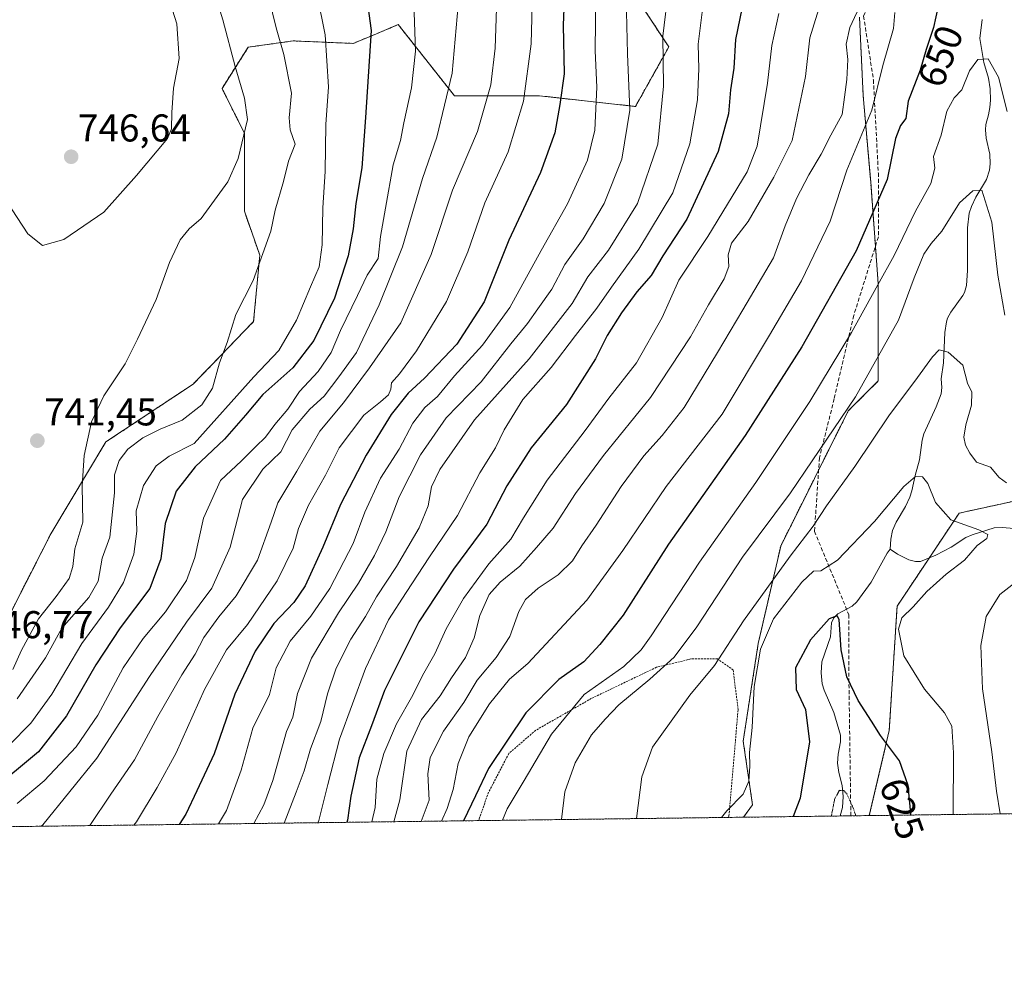
# Model space of a CAD drawing. Units: metres. Extents: x 586533 to 589968, y 4763680 to 4766038.
# Drawn here: x 589519 to 589773, y 4763680 to 4763927 of the extents above; entities that cross this region are included whole.
import ezdxf
from ezdxf.enums import TextEntityAlignment as Align

# ---------------------------------------------------------------- set-up
doc = ezdxf.new("R2010")
doc.units = ezdxf.units.M
doc.header["$MEASUREMENT"] = 0
for name, pattern in [('TRAZOS', [0.75, 0.5, -0.25]), ('TRAZOS2', [0.375, 0.25, -0.125]), ('TRAZOSX2', [1.5, 1, -0.5])]:
    doc.linetypes.add(name, pattern=pattern)
for name, color, linetype, lineweight in [('Alambrada', 19, 'TRAZOS', 0), ('Arbolado forestal', 92, 'TRAZOS', 0), ('Arbolado forestal CxS', 92, 'Continuous', 0), ('Carátula', 7, 'Continuous', 5), ('Comarca CxS', 133, 'Continuous', 0), ('Comunidad Autónoma CxS', 142, 'Continuous', 0), ('Corriente natural lineal', 142, 'Continuous', 13), ('Curva de nivel maestra', 36, 'Continuous', 30), ('Curva de nivel normal', 36, 'Continuous', 0), ('Curva de nivel normal depresión', 36, 'TRAZOS2', 0), ('Municipio CxS', 142, 'Continuous', 0), ('Provincia CxS', 1, 'Continuous', 0), ('Punto de cota en terreno', 7, 'Continuous', 0), ('Rótulo de curva de nivel directora', 19, 'Continuous', 0), ('Rótulo de punto de cota en terreno', 19, 'Continuous', 0), ('Senda', 19, 'TRAZOSX2', 0)]:
    doc.layers.add(name, color=color, linetype=linetype, lineweight=lineweight)
doc.styles.add('Arial', font='txt', dxfattribs={"height": 0.2})

# ---------------------------------------------------------------- blocks, each defined once
blk = doc.blocks.new('*U161')
at = {"layer": 'Arbolado forestal CxS', "color": 92, "linetype": 'Continuous', "lineweight": 0}
for points in [[(589736.04, 4763927.49, 659.09), (589737.01, 4763907.13, 657.65), (589738.95, 4763884.83, 651.65), (589740.89, 4763858.65, 644.62), (589740.89, 4763833.44, 638.67), (589733.13, 4763825.68, 639.8), (589715.68, 4763790.78, 636.39), (589709.86, 4763765.57, 630.58), (589705.98, 4763740.36, 630.41), (589708.39, 4763723.91, 627.89), (589706.07, 4763720.67, 628.02), (589378.87, 4763716.46, 732.72)], [(589516.5, 4763773.44, 744.46), (589526.95, 4763793.94, 742.82), (589541.16, 4763817.67, 737.93), (589563.76, 4763832.65, 736.54), (589579.36, 4763848.79, 733.68), (589580.98, 4763865.96, 735.15), (589576.99, 4763877.32, 737.8), (589577.03, 4763897.43, 739.76), (589571.21, 4763909.06, 741.67), (589578, 4763919.73, 738.17), (589589.59, 4763921.35, 733.77), (589605.15, 4763920.7, 727.13), (589611.19, 4763923.22, 724.31), (589613.12, 4763924.02, 723.52), (589616.78, 4763925.55, 721.97), (589631.33, 4763907.13, 714.32), (589653.3, 4763907.16, 702.7), (589678.11, 4763904.4, 689.22), (589686.74, 4763919.78, 683.79), (589674.36, 4763938.63, 691.08)]]:
    blk.add_polyline3d(points, dxfattribs=at)
blk = doc.blocks.new('*U170')
at = {"layer": 'Arbolado forestal CxS', "color": 92, "linetype": 'Continuous', "lineweight": 0}
for points in [[(589801.83, 4763807.97, 636.64), (589761.83, 4763799.29, 630.51), (589745.76, 4763775.19, 629.02), (589743.75, 4763743.07, 625.6), (589738.58, 4763721.09, 620.87), (589706.07, 4763720.67, 628.02), (589708.39, 4763723.91, 627.89), (589705.98, 4763740.36, 630.41), (589709.86, 4763765.57, 630.58), (589715.68, 4763790.78, 636.39), (589733.13, 4763825.68, 639.8), (589740.89, 4763833.44, 638.67), (589740.89, 4763858.65, 644.62), (589738.95, 4763884.83, 651.65), (589737.01, 4763907.13, 657.65), (589736.04, 4763927.49, 659.09)], [(589674.36, 4763938.63, 691.08), (589686.74, 4763919.78, 683.79), (589678.11, 4763904.4, 689.22), (589653.3, 4763907.16, 702.7), (589631.33, 4763907.13, 714.32), (589616.78, 4763925.55, 721.97), (589613.12, 4763924.02, 723.52), (589611.19, 4763923.22, 724.31), (589605.15, 4763920.7, 727.13), (589589.59, 4763921.35, 733.77), (589578, 4763919.73, 738.17), (589571.21, 4763909.06, 741.67), (589577.03, 4763897.43, 739.76), (589576.99, 4763877.32, 737.8), (589580.98, 4763865.96, 735.15), (589579.36, 4763848.79, 733.68), (589563.76, 4763832.65, 736.54), (589541.16, 4763817.67, 737.93), (589526.95, 4763793.94, 742.82), (589516.5, 4763773.44, 744.46)]]:
    blk.add_polyline3d(points, dxfattribs=at)
blk = doc.blocks.new('*U174')
at = {"layer": 'Curva de nivel normal', "color": 36, "linetype": 'Continuous', "lineweight": 0}
blk.add_polyline3d([(589651.64, 4763940.47, 705), (589651.16, 4763920.62, 705), (589649.16, 4763905.74, 705), (589645.2, 4763892.71, 705), (589639.14, 4763879.47, 705), (589634.73, 4763866.81, 705), (589629.28, 4763853.95, 705), (589621.5, 4763841.24, 705), (589617.06, 4763835.29, 705), (589615, 4763832.96, 705), (589614.86, 4763831.36, 705), (589614.28, 4763829.9, 705), (589612.2, 4763828.07, 705), (589607.86, 4763824.57, 705), (589601.53, 4763816.19, 705), (589597.94, 4763809.09, 705), (589593.55, 4763801.32, 705), (589591.02, 4763795.32, 705), (589589.57, 4763790.18, 705), (589585.5, 4763781.75, 705), (589577.76, 4763770.47, 705), (589572.36, 4763763.94, 705), (589566.69, 4763753.65, 705), (589559.31, 4763737.27, 705), (589554.44, 4763728.37, 705), (589549.08, 4763719.46, 705), (589548.41, 4763718.64, 705)], dxfattribs=at)
blk = doc.blocks.new('*U175')
at = {"layer": 'Curva de nivel normal', "color": 36, "linetype": 'Continuous', "lineweight": 0}
blk.add_polyline3d([(589726.99, 4763934.5, 665), (589723.24, 4763922.12, 665), (589722.06, 4763912.16, 665), (589718.6, 4763895.63, 665), (589713.88, 4763886.1, 665), (589707.24, 4763874.63, 665), (589702.98, 4763869.04, 665), (589702.07, 4763866.06, 665), (589702.26, 4763863.04, 665), (589701.05, 4763859.81, 665), (589697, 4763853.14, 665), (589692.36, 4763844.81, 665), (589681.98, 4763829.15, 665), (589669.87, 4763814.15, 665), (589662.59, 4763804.39, 665), (589656.87, 4763795.42, 665), (589652.52, 4763790.43, 665), (589648.19, 4763785.58, 665), (589643.16, 4763781.47, 665), (589640.26, 4763778.21, 665), (589637.84, 4763772.82, 665), (589636.39, 4763767.02, 665), (589634.14, 4763761.92, 665), (589630.58, 4763756.74, 665), (589627.58, 4763752.07, 665), (589622.81, 4763745.9, 665), (589619.04, 4763737.72, 665), (589617.15, 4763725.17, 665), (589615.65, 4763719.51, 665)], dxfattribs=at)
blk = doc.blocks.new('*U178')
at = {"layer": 'Curva de nivel normal', "color": 36, "linetype": 'Continuous', "lineweight": 0}
blk.add_polyline3d([(589659.03, 4763720.07, 640), (589659.88, 4763727.19, 640), (589662.54, 4763734.76, 640), (589666.79, 4763741.96, 640), (589670.27, 4763746, 640), (589673.85, 4763749.73, 640), (589681.85, 4763756.36, 640), (589688.14, 4763762.07, 640), (589694.02, 4763769.87, 640), (589705.81, 4763787.89, 640), (589718.18, 4763804.5, 640), (589735.02, 4763829.36, 640), (589746.17, 4763849.17, 640), (589750.19, 4763860.14, 640), (589752.71, 4763866.19, 640), (589754.62, 4763868.99, 640), (589757.37, 4763872.19, 640), (589761.95, 4763879.48, 640), (589765.39, 4763882.58, 640), (589767.69, 4763882.75, 640), (589770.29, 4763874.5, 640), (589771.82, 4763860.81, 640), (589773.64, 4763850.44, 640)], dxfattribs=at)
blk = doc.blocks.new('*U185')
at = {"layer": 'Curva de nivel normal', "color": 36, "linetype": 'Continuous', "lineweight": 0}
blk.add_polyline3d([(589642.28, 4763932.4, 710), (589641.87, 4763919.51, 710), (589640.69, 4763910, 710), (589637.28, 4763897.89, 710), (589630.79, 4763882.75, 710), (589625.27, 4763866.14, 710), (589617.48, 4763848.48, 710), (589609.38, 4763836.86, 710), (589602.62, 4763827.79, 710), (589596.53, 4763820.45, 710), (589590.55, 4763810.12, 710), (589585.6, 4763801.95, 710), (589583.92, 4763796.91, 710), (589580.35, 4763787.1, 710), (589574.89, 4763777.88, 710), (589570.4, 4763772.5, 710), (589566.53, 4763767.15, 710), (589564.3, 4763762.82, 710), (589560.83, 4763757.46, 710), (589554.6, 4763746.71, 710), (589548.57, 4763735.49, 710), (589542.49, 4763726.62, 710), (589536.99, 4763718.49, 710)], dxfattribs=at)
blk = doc.blocks.new('*U186')
at = {"layer": 'Curva de nivel normal', "color": 36, "linetype": 'Continuous', "lineweight": 0}
blk.add_polyline3d([(589740.34, 4763939.48, 660), (589733.59, 4763924.81, 660), (589732.64, 4763920.48, 660), (589733.06, 4763916.54, 660), (589732.8, 4763911.41, 660), (589732.14, 4763906.84, 660), (589731.54, 4763902.32, 660), (589728.6, 4763897, 660), (589726.18, 4763892.06, 660), (589722.93, 4763886.7, 660), (589719.78, 4763880.58, 660), (589716.86, 4763873.54, 660), (589713.83, 4763865.24, 660), (589705.91, 4763851.84, 660), (589699.36, 4763840.81, 660), (589690.72, 4763826.57, 660), (589685.06, 4763819.36, 660), (589680.26, 4763814.13, 660), (589674.38, 4763806.15, 660), (589667.94, 4763796.15, 660), (589664.28, 4763790.82, 660), (589661.81, 4763786.91, 660), (589658.11, 4763783.35, 660), (589652.99, 4763779.88, 660), (589649.68, 4763776.98, 660), (589647.94, 4763773.82, 660), (589645.6, 4763767.39, 660), (589642.06, 4763761.96, 660), (589637.17, 4763756.12, 660), (589633.71, 4763750.34, 660), (589628.51, 4763742.9, 660), (589625.04, 4763736.14, 660), (589624.43, 4763731.9, 660), (589624.74, 4763725.04, 660), (589622.70176, 4763719.59731, 660)], dxfattribs=at)
blk = doc.blocks.new('*U188')
at = {"layer": 'Curva de nivel normal', "color": 36, "linetype": 'Continuous', "lineweight": 0}
blk.add_polyline3d([(589695.83, 4763932.31, 680), (589694.37, 4763920.48, 680), (589694.52, 4763914.14, 680), (589694.16, 4763906.1, 680), (589692.19, 4763894.74, 680), (589687.8, 4763882.05, 680), (589679.02, 4763867.5, 680), (589671.92, 4763857.73, 680), (589668.12, 4763852.24, 680), (589662.61, 4763845.18, 680), (589656.35, 4763836.9, 680), (589648.99, 4763828.65, 680), (589644.17, 4763820.78, 680), (589641.95, 4763816.12, 680), (589637.91, 4763809.68, 680), (589632.12, 4763798.63, 680), (589624.86, 4763787.96, 680), (589618.86, 4763778.8, 680), (589614.22, 4763771.67, 680), (589608.3, 4763759.15, 680), (589601.62, 4763740.82, 680), (589598.54, 4763729.16, 680), (589596.27, 4763719.83, 680), (589596.01, 4763719.25, 680)], dxfattribs=at)
blk = doc.blocks.new('*U190')
at = {"layer": 'Curva de nivel normal', "color": 36, "linetype": 'Continuous', "lineweight": 0}
blk.add_polyline3d([(589632.5, 4763933.61, 715), (589630.74, 4763913.02, 715), (589626.73, 4763896.48, 715), (589623.06, 4763885.78, 715), (589617.91, 4763868.14, 715), (589611.82, 4763853.14, 715), (589605.96, 4763840.81, 715), (589601.4, 4763834.48, 715), (589597.64, 4763829.48, 715), (589593.95, 4763826.15, 715), (589589.31, 4763820.82, 715), (589586.45, 4763815.15, 715), (589581.73, 4763810.6, 715), (589576.46, 4763802.82, 715), (589573.28, 4763790.45, 715), (589568.61, 4763779.89, 715), (589562, 4763771.08, 715), (589552.44, 4763757.04, 715), (589538.85, 4763735.96, 715), (589524.83, 4763718.7, 715), (589524.44, 4763718.33, 715)], dxfattribs=at)
blk = doc.blocks.new('*U204')
at = {"layer": 'Curva de nivel normal', "color": 36, "linetype": 'Continuous', "lineweight": 0}
blk.add_polyline3d([(589620.69, 4763933.81, 720), (589621.22, 4763918.74, 720), (589620.23, 4763909.25, 720), (589618.22, 4763900.2, 720), (589617.34, 4763895.59, 720), (589615.48, 4763889.34, 720), (589613.45, 4763878.14, 720), (589612.17, 4763870.81, 720), (589611.62, 4763865.14, 720), (589608.76, 4763860.81, 720), (589606.22, 4763855.56, 720), (589601.83, 4763846.5, 720), (589599.42, 4763840.77, 720), (589596.06, 4763835.93, 720), (589591.2, 4763830.7, 720), (589588.2, 4763826.17, 720), (589584.86, 4763822.15, 720), (589582.46, 4763818.91, 720), (589579.93, 4763816.46, 720), (589576.22, 4763812.82, 720), (589570.78, 4763807.69, 720), (589566.38, 4763797.99, 720), (589564.22, 4763787.8, 720), (589561.99, 4763781.82, 720), (589556.58, 4763773.72, 720), (589550.8, 4763766.89, 720), (589545.61, 4763759.27, 720), (589539.13, 4763747.08, 720), (589533.53, 4763738.87, 720), (589525.2, 4763730.08, 720), (589518.21, 4763724.2, 720)], dxfattribs=at)
blk = doc.blocks.new('*U206')
at = {"layer": 'Curva de nivel normal', "color": 36, "linetype": 'Continuous', "lineweight": 0}
blk.add_polyline3d([(589700.36, 4763720.6, 630), (589701.71, 4763722.34, 630), (589705.99, 4763726.66, 630), (589707.41, 4763730.02, 630), (589707.68, 4763733.85, 630), (589707.6, 4763737.37, 630), (589708.28, 4763743.82, 630), (589708.8, 4763754.49, 630), (589710.46, 4763764.15, 630), (589713.83, 4763771.91, 630), (589721.13, 4763781.47, 630), (589724.18, 4763784.24, 630), (589726.08, 4763784.38, 630), (589730.33, 4763787.08, 630), (589739.91, 4763797.1, 630), (589747.51, 4763806.13, 630), (589750.51, 4763808.75, 630), (589752.35, 4763808.63, 630), (589753.69, 4763806.98, 630), (589755.66, 4763802.03, 630), (589759.64, 4763797.53, 630), (589766.89, 4763794.92, 630), (589769.26, 4763793.75, 630), (589768.95, 4763792.74, 630), (589766.5, 4763790.89, 630), (589763.19, 4763787.08, 630), (589758.45, 4763783.47, 630), (589753.49, 4763778.98, 630), (589749.9, 4763775.02, 630), (589746.98, 4763772.2, 630), (589746.11, 4763769.28, 630), (589747.48, 4763762.42, 630), (589752.84, 4763753.81, 630), (589758.05, 4763747.69, 630), (589759.89, 4763744.18, 630), (589760.38, 4763737.27, 630), (589760.23, 4763721.37, 630)], dxfattribs=at)
blk = doc.blocks.new('*U209')
at = {"layer": 'Curva de nivel normal', "color": 36, "linetype": 'Continuous', "lineweight": 0}
blk.add_polyline3d([(589686.62, 4763934.76, 685), (589685.18, 4763922.58, 685), (589685.39, 4763909.62, 685), (589683.88, 4763894.68, 685), (589678.65, 4763879.34, 685), (589671.16, 4763867.27, 685), (589665.84, 4763860.34, 685), (589661.73, 4763853.48, 685), (589650.63, 4763839.14, 685), (589636.5, 4763823.42, 685), (589627.5, 4763810.57, 685), (589625.35, 4763806.09, 685), (589624.48, 4763801.15, 685), (589622.19, 4763795.49, 685), (589616.32, 4763785.52, 685), (589611.15, 4763777.64, 685), (589608.33, 4763772.57, 685), (589604.53, 4763766.66, 685), (589600.71, 4763759.2, 685), (589598.49, 4763752.59, 685), (589596.78, 4763745.44, 685), (589594.1, 4763738.37, 685), (589592.41, 4763732.68, 685), (589590.42, 4763727.16, 685), (589587.27, 4763719.14, 685)], dxfattribs=at)
blk = doc.blocks.new('*U219')
at = {"layer": 'Curva de nivel normal', "color": 36, "linetype": 'Continuous', "lineweight": 0}
blk.add_polyline3d([(589675.78, 4763928.84, 690), (589676.09, 4763917.99, 690), (589676.66, 4763903.48, 690), (589674.6, 4763890.81, 690), (589670.02, 4763879.28, 690), (589664.6, 4763870.15, 690), (589659.82, 4763863.54, 690), (589656.46, 4763857.14, 690), (589652.88, 4763852.12, 690), (589650.19, 4763848.28, 690), (589645.85, 4763843.06, 690), (589638.19, 4763833.2, 690), (589629.2, 4763823.92, 690), (589622.53, 4763814.39, 690), (589617.02, 4763803.49, 690), (589613.55, 4763794.48, 690), (589610.64, 4763788.31, 690), (589606.51, 4763781.15, 690), (589601.34, 4763773.49, 690), (589594.38, 4763761.82, 690), (589590.72, 4763752.65, 690), (589589.5, 4763746.52, 690), (589587.91, 4763742.82, 690), (589584.32, 4763730.16, 690), (589582.01, 4763723.83, 690), (589579.45, 4763719.04, 690)], dxfattribs=at)
blk = doc.blocks.new('*U220')
at = {"layer": 'Curva de nivel normal', "color": 36, "linetype": 'Continuous', "lineweight": 0}
blk.add_polyline3d([(589643.7, 4763719.87, 645), (589644.94, 4763722.83, 645), (589649.37, 4763730.16, 645), (589656.44, 4763742.16, 645), (589664.86, 4763752.38, 645), (589675.11, 4763759.67, 645), (589679.63, 4763763.95, 645), (589682.19, 4763767.56, 645), (589694.64, 4763786.64, 645), (589709.23, 4763807.2, 645), (589723.24, 4763828.15, 645), (589734.01, 4763845.95, 645), (589740.76, 4763858.26, 645), (589745.04, 4763865.88, 645), (589750.49, 4763877.38, 645), (589754.51, 4763884.48, 645), (589755.53, 4763888.48, 645), (589755.18, 4763891.48, 645), (589757.13, 4763896.98, 645), (589758.67, 4763903.18, 645), (589760.51, 4763906.65, 645), (589762.51, 4763908.69, 645), (589764.51, 4763913.58, 645), (589766.65, 4763916.56, 645), (589769.34, 4763916.72, 645), (589772.02, 4763911.95, 645), (589774.23, 4763903.14, 645)], dxfattribs=at)
blk = doc.blocks.new('*U228')
at = {"layer": 'Curva de nivel normal', "color": 36, "linetype": 'Continuous', "lineweight": 0}
blk.add_polyline3d([(589667.84, 4763933.99, 695), (589667.73, 4763918.78, 695), (589668.12, 4763909.37, 695), (589667.57, 4763898.3, 695), (589665.72, 4763890.56, 695), (589660.51, 4763879.26, 695), (589653.71, 4763867.21, 695), (589645.6, 4763852.41, 695), (589638.55, 4763842.71, 695), (589631.32, 4763834.75, 695), (589626.96, 4763829.39, 695), (589623.63, 4763826.56, 695), (589620.51, 4763822.57, 695), (589616.99, 4763815.78, 695), (589612.16, 4763808.29, 695), (589608.17, 4763799.49, 695), (589605.1, 4763791.4, 695), (589599.12, 4763779.79, 695), (589594.2, 4763772.65, 695), (589588.86, 4763766.2, 695), (589585.18, 4763759.31, 695), (589583.46, 4763752.38, 695), (589579.16, 4763743.72, 695), (589576.14, 4763732.8, 695), (589572.36, 4763722.37, 695), (589570.29, 4763718.92, 695)], dxfattribs=at)
blk = doc.blocks.new('*U229')
at = {"layer": 'Curva de nivel normal', "color": 36, "linetype": 'Continuous', "lineweight": 0}
for points in [[(589772.4, 4763721.53, 635), (589771.44, 4763727.43, 635), (589770.24, 4763737.56, 635), (589767.87, 4763753.85, 635), (589767.39, 4763765.04, 635), (589768.84, 4763772.57, 635), (589772.3, 4763778.24, 635), (589791.3, 4763793.02, 635)], [(589774.05, 4763807.13, 635), (589772.18, 4763808.52, 635), (589769.95, 4763811.13, 635), (589766.3, 4763812.41, 635), (589764.6, 4763814.79, 635), (589763.42, 4763816.85, 635), (589763.06, 4763818.93, 635), (589763.52, 4763822.09, 635), (589765.02, 4763827.2, 635), (589765.06, 4763830.52, 635), (589764.01, 4763832.86, 635), (589762.75, 4763837.49, 635), (589759.02, 4763840.89, 635), (589756.69, 4763841.5, 635), (589754.91, 4763839.7, 635), (589750.36, 4763833.35, 635), (589743.84, 4763824.71, 635), (589734.85, 4763811.34, 635), (589727.52, 4763801.14, 635), (589724.08, 4763795.93, 635), (589718.09, 4763788.18, 635), (589706.08, 4763771.4, 635), (589698.52, 4763759.92, 635), (589692.19, 4763752.24, 635), (589682.52, 4763738.82, 635), (589679.78, 4763731.14, 635), (589678.4, 4763720.31, 635)]]:
    blk.add_polyline3d(points, dxfattribs=at)
blk = doc.blocks.new('*U240')
at = {"layer": 'Curva de nivel normal', "color": 36, "linetype": 'Continuous', "lineweight": 0}
blk.add_polyline3d([(589715.15, 4763928.46, 670), (589713.35, 4763920.13, 670), (589712.22, 4763910.45, 670), (589709.55, 4763894.14, 670), (589707.01, 4763887.48, 670), (589696.84, 4763870.81, 670), (589689.37, 4763859.48, 670), (589685.06, 4763849.89, 670), (589678.42, 4763838.1, 670), (589671.19, 4763829, 670), (589665.12, 4763820.64, 670), (589655.27, 4763807.76, 670), (589649.15, 4763798.07, 670), (589645.93, 4763792.55, 670), (589640.21, 4763786.15, 670), (589633.66, 4763777.21, 670), (589629.18, 4763769.37, 670), (589626.26, 4763762.9, 670), (589623.08, 4763757.28, 670), (589620.53, 4763752.18, 670), (589616.32, 4763744.82, 670), (589613.09, 4763737.16, 670), (589611.22, 4763730.5, 670), (589610.83, 4763723.16, 670), (589609.964, 4763719.433, 670)], dxfattribs=at)
blk = doc.blocks.new('*U246')
at = {"layer": 'Curva de nivel normal', "color": 36, "linetype": 'Continuous', "lineweight": 0}
blk.add_polyline3d([(589745.18, 4763928.67, 655), (589744.86, 4763924.58, 655), (589742.06, 4763915, 655), (589739.2, 4763903.48, 655), (589732.75, 4763887.97, 655), (589728.43, 4763874.78, 655), (589721.01, 4763859.3, 655), (589712.81, 4763845.29, 655), (589700.52, 4763824.88, 655), (589686.04, 4763806.16, 655), (589674.84, 4763789.63, 655), (589665.54, 4763776.76, 655), (589650.29, 4763760.43, 655), (589645.57, 4763756.34, 655), (589640.35, 4763749.94, 655), (589635.07, 4763741.43, 655), (589632.3, 4763734.57, 655), (589630.96, 4763727.84, 655), (589629.39, 4763722.92, 655), (589628, 4763719.67, 655)], dxfattribs=at)
blk = doc.blocks.new('*U250')
at = {"layer": 'Curva de nivel maestra', "color": 36, "linetype": 'Continuous', "lineweight": 30}
blk.add_polyline3d([(589706.22, 4763932.62, 675), (589704, 4763921.69, 675), (589703.54, 4763914.34, 675), (589702.7, 4763908.69, 675), (589702.16, 4763902.54, 675), (589699.48, 4763892.74, 675), (589691.44, 4763875.31, 675), (589685.23, 4763865.82, 675), (589682.18, 4763860.73, 675), (589678.51, 4763856.49, 675), (589674.49, 4763851.06, 675), (589670.84, 4763845.2, 675), (589667.82, 4763839.14, 675), (589660.27, 4763827.33, 675), (589651.19, 4763816.12, 675), (589644.89, 4763806.31, 675), (589639.72, 4763796.4, 675), (589631.1, 4763784.82, 675), (589622.1, 4763771.17, 675), (589613.24, 4763753.45, 675), (589609.86, 4763744.3, 675), (589606.68, 4763736.04, 675), (589604.48, 4763726.08, 675), (589603.64, 4763719.89, 675), (589603.45, 4763719.35, 675)], dxfattribs=at)
blk = doc.blocks.new('*U252')
at = {"layer": 'Curva de nivel maestra', "color": 36, "linetype": 'Continuous', "lineweight": 30}
blk.add_polyline3d([(589605.69, 4763953.56, 725), (589609.78, 4763924.06, 725), (589608.31, 4763901.59, 725), (589607.37, 4763888.5, 725), (589605.79, 4763879.35, 725), (589605.14, 4763872.81, 725), (589603.8, 4763865.81, 725), (589600.27, 4763854.81, 725), (589594.91, 4763843.88, 725), (589589.53, 4763836.86, 725), (589581.73, 4763829.93, 725), (589577.32, 4763824.57, 725), (589571.88, 4763818.43, 725), (589564.23, 4763811.25, 725), (589559.38, 4763804.94, 725), (589556.47, 4763796.6, 725), (589555.38, 4763787.49, 725), (589552.5, 4763779.82, 725), (589544.89, 4763769.6, 725), (589538.58, 4763760.06, 725), (589530.98, 4763746.9, 725), (589523.76, 4763737.57, 725), (589511.32, 4763727.32, 725)], dxfattribs=at)
blk = doc.blocks.new('*U254')
at = {"layer": 'Curva de nivel maestra', "color": 36, "linetype": 'Continuous', "lineweight": 30}
blk.add_polyline3d([(589749.35, 4763721.23, 625), (589749.32, 4763721.63, 625), (589748.64, 4763728.84, 625), (589746.37, 4763735.21, 625), (589741.48, 4763741.79, 625), (589739.19, 4763745.48, 625), (589735.73, 4763750.84, 625), (589732.81, 4763756.95, 625), (589731.27, 4763763.9, 625), (589730.81, 4763771.75, 625), (589730.27, 4763772.76, 625), (589728.21, 4763771.95, 625), (589723.34, 4763766.5, 625), (589719.47, 4763759.32, 625), (589719.68, 4763753.7, 625), (589722.05, 4763748.53, 625), (589723.11, 4763740.13, 625), (589720.73, 4763725.56, 625), (589718.91, 4763720.84, 625)], dxfattribs=at)
blk = doc.blocks.new('*U256')
at = {"layer": 'Curva de nivel maestra', "color": 36, "linetype": 'Continuous', "lineweight": 30}
blk.add_polyline3d([(589756.4, 4763930.31, 650), (589755.16, 4763924.81, 650), (589753.3, 4763919.14, 650), (589751.78, 4763913.78, 650), (589748.66, 4763905.8, 650), (589748.06, 4763901.28, 650), (589746.66, 4763899.52, 650), (589745.38, 4763896.16, 650), (589743.21, 4763885.49, 650), (589735.18, 4763867.11, 650), (589721.12, 4763842.28, 650), (589706.46, 4763819.34, 650), (589686.65, 4763791.28, 650), (589674.91, 4763772.86, 650), (589668.93, 4763765.3, 650), (589664.73, 4763760.87, 650), (589658.32, 4763756.31, 650), (589649.81, 4763747.63, 650), (589640.15, 4763733.28, 650), (589636.76, 4763726.16, 650), (589633.61, 4763719.74, 650)], dxfattribs=at)
blk = doc.blocks.new('*U264')
at = {"layer": 'Curva de nivel maestra', "color": 36, "linetype": 'Continuous', "lineweight": 30}
blk.add_polyline3d([(589660, 4763940.43, 700), (589659.41, 4763925.4, 700), (589659.66, 4763912.86, 700), (589658.55, 4763904.92, 700), (589657.28, 4763897.6, 700), (589653.58, 4763887.29, 700), (589645.35, 4763869.88, 700), (589638.96, 4763853.93, 700), (589631.94, 4763842.94, 700), (589623.6, 4763834.18, 700), (589619.37, 4763830.3, 700), (589614.98, 4763824.75, 700), (589608.47, 4763814.3, 700), (589601.87, 4763801.49, 700), (589597.31, 4763790.49, 700), (589592.73, 4763780.49, 700), (589589.8, 4763776.15, 700), (589584.58, 4763770.72, 700), (589579.76, 4763763.6, 700), (589574.53, 4763752.47, 700), (589569.2, 4763737.04, 700), (589564.72, 4763727.51, 700), (589561.84, 4763721.49, 700), (589560.14, 4763718.79, 700)], dxfattribs=at)
blk = doc.blocks.new('5PATER')
at = {"layer": 'Carátula', "linetype": 'Continuous', "lineweight": 5}
h = blk.add_hatch(color=250, dxfattribs=at)
edge = h.paths.add_edge_path()
edge.add_ellipse((0, 0.01), major_axis=(-1.33, -1.34), ratio=0.999422, start_angle=0, end_angle=360)

msp = doc.modelspace()

# ---------------------------------------------------------------- linework, layer by layer
at = {"layer": 'Alambrada', "color": 19, "linetype": 'TRAZOS', "lineweight": 0}
msp.add_polyline3d([(589702.18, 4763720.62, 629.7), (589702.3, 4763721.02, 629.78), (589704.66, 4763748.55, 632.45), (589703.37, 4763758.76, 637.36), (589699.32, 4763761.58, 643.8), (589692.44, 4763761.58, 653.61), (589683.55, 4763759.43, 652.38), (589666.69, 4763751.35, 652.31), (589652.28, 4763743.12, 663.62), (589645.39, 4763737.14, 663.17), (589640.12, 4763727.11, 658.1), (589637.67, 4763720.15, 656.53), (589637.6, 4763719.79, 656.42)], dxfattribs=at)
at = {"layer": 'Arbolado forestal', "color": 92, "linetype": 'TRAZOS', "lineweight": 0}
for points in [[(589516.5, 4763773.44, 744.46), (589526.95, 4763793.94, 742.82), (589541.16, 4763817.67, 737.93), (589563.76, 4763832.65, 736.54), (589579.36, 4763848.79, 733.68), (589580.98, 4763865.96, 735.15), (589576.98, 4763877.32, 737.8), (589577.03, 4763897.43, 739.76), (589571.21, 4763909.07, 741.67), (589578, 4763919.73, 738.17), (589589.59, 4763921.35, 733.77), (589605.15, 4763920.7, 727.13), (589611.19, 4763923.22, 724.31), (589613.12, 4763924.02, 723.52), (589616.78, 4763925.55, 721.97), (589631.33, 4763907.13, 714.32), (589653.3, 4763907.16, 702.7), (589678.11, 4763904.4, 689.22), (589686.74, 4763919.78, 683.79), (589674.36, 4763938.63, 691.08)], [(589736.04, 4763927.49, 659.09), (589737.01, 4763907.13, 657.65), (589738.95, 4763884.83, 651.65), (589740.17, 4763868.29, 647.54), (589740.88, 4763858.65, 644.62), (589740.88, 4763833.44, 638.67), (589733.13, 4763825.68, 639.8), (589725.47, 4763810.38, 638.58), (589715.68, 4763790.78, 636.39), (589709.86, 4763765.57, 630.58), (589705.98, 4763740.36, 630.41), (589708.39, 4763723.91, 627.89), (589706.07, 4763720.67, 628.02)], [(589738.58, 4763721.09, 620.87), (589743.75, 4763743.07, 625.6), (589745.76, 4763775.19, 629.02), (589754.08, 4763787.67, 628.34), (589761.82, 4763799.29, 630.51), (589801.83, 4763807.98, 636.64), (589850.35, 4763817.67, 647.59), (589864, 4763825.72, 655.11), (589870.25, 4763829.41, 658.2), (589927.97, 4763842.89, 668.68), (589947.27, 4763843.81, 673.2), (589947.78, 4763843.83, 673.25)], [(589738.58, 4763721.09, 620.87), (589743.75, 4763743.07, 625.6), (589745.76, 4763775.19, 629.02), (589754.08, 4763787.67, 628.34), (589761.82, 4763799.29, 630.51), (589801.83, 4763807.98, 636.64), (589850.35, 4763817.67, 647.59), (589864, 4763825.72, 655.11), (589870.25, 4763829.41, 658.2), (589927.97, 4763842.89, 668.68), (589947.27, 4763843.81, 673.2), (589947.78, 4763843.83, 673.25)], [(589966.35, 4763827.24, 665), (589966.44, 4763819.99, 662.19), (589967.71, 4763724.04, 680.9), (589738.58, 4763721.09, 620.87)], [(589706.07, 4763720.67, 628.02), (589702.18, 4763720.62, 629.13), (589637.6, 4763719.79, 647.54), (589378.87, 4763716.46, 732.72)], [(589738.58, 4763721.09, 620.87), (589733.8, 4763721.03, 619.17), (589731.05, 4763720.99, 618.48), (589706.07, 4763720.67, 628.02)]]:
    msp.add_polyline3d(points, dxfattribs=at)
at = {"layer": 'Arbolado forestal CxS', "color": 92, "linetype": 'Continuous', "lineweight": 0}
msp.add_polyline3d([(589966.35, 4763827.24, 665), (589967.71, 4763724.04, 680.9), (589738.58, 4763721.09, 620.87), (589743.75, 4763743.07, 625.6), (589745.76, 4763775.19, 629.02), (589761.83, 4763799.29, 630.51), (589801.83, 4763807.97, 636.64), (589850.35, 4763817.67, 647.59), (589864, 4763825.72, 655.11), (589870.26, 4763829.41, 658.2), (589927.97, 4763842.89, 668.68), (589947.27, 4763843.81, 673.2), (589947.78, 4763843.83, 673.25), (589951.76, 4763830.56, 667.2), (589966.35, 4763827.24, 665)], close=True, dxfattribs=at)
at = {"layer": 'Comarca CxS', "color": 133, "linetype": 'Continuous', "lineweight": 0}
msp.add_polyline3d([(589967.71, 4763724.04, 680.9), (586572.59, 4763680.32, 543.85), (586543.26, 4765993.82, 863.05), (589937.21, 4766037.56, 738.29), (589967.71, 4763724.04, 680.9)], close=True, dxfattribs=at)
msp.add_polyline3d([(589967.71, 4763724.04, 680.9), (586572.59, 4763680.32, 543.85), (586543.26, 4765993.82, 863.05), (589937.21, 4766037.56, 738.29), (589967.71, 4763724.04, 680.9)], close=True, dxfattribs=at)
at = {"layer": 'Comunidad Autónoma CxS', "color": 142, "linetype": 'Continuous', "lineweight": 0}
msp.add_polyline3d([(588756.2, 4763708.44, 793.36), (586572.59, 4763680.32, 543.85), (586546.1, 4765769.59, 828.54), (586543.26, 4765993.82, 863.05), (589937.21, 4766037.56, 738.29), (589967.71, 4763724.04, 680.9), (588756.2, 4763708.44, 793.36)], close=True, dxfattribs=at)
msp.add_polyline3d([(588756.2, 4763708.44, 793.36), (586572.59, 4763680.32, 543.85), (586546.1, 4765769.59, 828.54), (586543.26, 4765993.82, 863.05), (589937.21, 4766037.56, 738.29), (589967.71, 4763724.04, 680.9), (588756.2, 4763708.44, 793.36)], close=True, dxfattribs=at)
at = {"layer": 'Corriente natural lineal', "color": 142, "linetype": 'Continuous', "lineweight": 13}
for points in [[(589767.8, 4763926.89, 646.07), (589767.19, 4763922, 645.7), (589768.23, 4763915.8, 644.68), (589769.4, 4763911.75, 643.76), (589769.84, 4763908.94, 643.32), (589769.89, 4763906.03, 643.03), (589769.75, 4763904.11, 642.85), (589769.43, 4763902.26, 642.57), (589768.76, 4763899.78, 642.09), (589768.59, 4763898.35, 641.88), (589768.77, 4763896.2, 642.01), (589769.73, 4763892.1, 642.1), (589769.82, 4763889.58, 642.05), (589769.65, 4763887.92, 641.88), (589768.88, 4763885.54, 641.14), (589766.12, 4763880.97, 638.94), (589764.97, 4763878.55, 638.22), (589764.42, 4763876.83, 638.03), (589764.02, 4763873, 637.38), (589764.02, 4763861.99, 636.69), (589763.7, 4763858.12, 636.48), (589763.19, 4763856.33, 636.2), (589762.81, 4763855.55, 636.03), (589759.67, 4763851.19, 636.26), (589758.82, 4763849.65, 636.45), (589758.52, 4763848.77, 636.46), (589758.08, 4763845.95, 636.01), (589757.79, 4763838.13, 633.74), (589757.2, 4763834.01, 632.59), (589757.32, 4763831.77, 632.36), (589757.15, 4763830.13, 632.18), (589755.84, 4763826.73, 631.87), (589752.68, 4763819.74, 631.9), (589752.29, 4763818.12, 631.71), (589751.58, 4763813.07, 630.34), (589750.41, 4763808.98, 630.02), (589749.62, 4763805.01, 629.3), (589749.08, 4763803.44, 628.97), (589747.96, 4763801.02, 628.74), (589745.54, 4763796.9, 628.33), (589744.62, 4763794.78, 628.01), (589744.12, 4763792.51, 627.5), (589744, 4763790, 627.03)], [(589775.98, 4763795.28, 630.55), (589773.03, 4763795.54, 630.65), (589770.91, 4763795.44, 630.57), (589765.15, 4763793.69, 629.66), (589763.51, 4763792.94, 629.52), (589759.78, 4763790.51, 628.94), (589755.83, 4763788.37, 628.31), (589751.83, 4763786.78, 628.16), (589750.53, 4763786.76, 627.98), (589748.81, 4763787.23, 627.69), (589745.86, 4763788.67, 627.04), (589744, 4763790, 627.03)], [(589744, 4763790, 627.03), (589743.23, 4763788.94, 626.73), (589739.05, 4763781.39, 626.9), (589735.36, 4763776.38, 626.3), (589734.17, 4763775.24, 625.85), (589730.47, 4763773.26, 624.85), (589729.4, 4763772.24, 625), (589728.8, 4763770.92, 624.9), (589728.52, 4763767.33, 624.53), (589726.35, 4763760.85, 623.48), (589726.11, 4763758.02, 622.87), (589726.37, 4763755.19, 622.09), (589726.9, 4763753.47, 621.79), (589729.42, 4763747.76, 622.68), (589731.13, 4763741.86, 621.28), (589731.15, 4763740.15, 621.23), (589730.5, 4763736.98, 621.2), (589730.39, 4763734.61, 620.83), (589730.7, 4763732.25, 620.34), (589731.61, 4763728.84, 619.49), (589731.83, 4763726.01, 619.05), (589731.62, 4763723.17, 618.42), (589731.05, 4763720.99, 618.48)]]:
    msp.add_polyline3d(points, dxfattribs=at)
at = {"layer": 'Curva de nivel normal', "color": 36, "linetype": 'Continuous', "lineweight": 0}
for points in [[(589517.12, 4763758.88, 740), (589519.33, 4763763.82, 740), (589523.78, 4763771.96, 740), (589528.36, 4763777.73, 740), (589531.64, 4763782.34, 740), (589532.65, 4763785.49, 740), (589533.15, 4763790.05, 740), (589535.2, 4763796.97, 740), (589535.06, 4763806.35, 740), (589535.59, 4763814.21, 740), (589537.48, 4763822.88, 740), (589540.64, 4763829.63, 740), (589546.13, 4763837.84, 740), (589549.33, 4763844.26, 740), (589554.18, 4763854.5, 740), (589557.59, 4763864.1, 740), (589560.36, 4763869.96, 740), (589562.68, 4763872.76, 740), (589565.78, 4763875.48, 740), (589572.7, 4763884.93, 740), (589575.41, 4763890.96, 740), (589577.8, 4763901.04, 740), (589577, 4763906.56, 740), (589574.61, 4763914.74, 740), (589571.42, 4763926.76, 740), (589565.48, 4763946.26, 740)], [(589516.2, 4763739.29, 730), (589521.8, 4763744.94, 730), (589527.18, 4763752.49, 730), (589534.98, 4763765.61, 730), (589541.86, 4763774.99, 730), (589545.75, 4763781.33, 730), (589548.42, 4763788.68, 730), (589549.17, 4763794.64, 730), (589549.03, 4763799.89, 730), (589550.93, 4763806.46, 730), (589554.21, 4763811.48, 730), (589557.57, 4763813.98, 730), (589564.03, 4763817.31, 730), (589579.47, 4763834.48, 730), (589585.88, 4763841.31, 730), (589590.48, 4763849.14, 730), (589594.06, 4763857.81, 730), (589596.31, 4763862.93, 730), (589597.11, 4763868.63, 730), (589597.28, 4763878.2, 730), (589597.92, 4763887.56, 730), (589598.06, 4763899.75, 730), (589598.77, 4763909.48, 730), (589597.88, 4763922.96, 730), (589593.79, 4763943.07, 730)], [(589555.62, 4763938.1, 745), (589559.5, 4763925.77, 745), (589560.15, 4763916.78, 745), (589558.65, 4763909.14, 745), (589558.23, 4763902.81, 745), (589558.12, 4763898.6, 745), (589557.1, 4763896.09, 745), (589549.13, 4763886.6, 745), (589540.67, 4763877.09, 745), (589530.28, 4763870.02, 745), (589524.78, 4763868.5, 745), (589521, 4763871.44, 745), (589515.5, 4763879.96, 745)], [(589518.21, 4763751.26, 735), (589525.53, 4763761.88, 735), (589529.78, 4763769.5, 735), (589536.78, 4763777.49, 735), (589539.18, 4763781.7, 735), (589540.2, 4763787.67, 735), (589542.21, 4763793.03, 735), (589543.4, 4763804.56, 735), (589543.37, 4763809.18, 735), (589544.61, 4763812.9, 735), (589546.89, 4763815.84, 735), (589550.7, 4763818.7, 735), (589555.18, 4763821.02, 735), (589560.91, 4763823.31, 735), (589566.01, 4763827.24, 735), (589568.76, 4763831.59, 735), (589570.53, 4763838.14, 735), (589572.5, 4763843.37, 735), (589574.74, 4763850.66, 735), (589579.23, 4763859.43, 735), (589583.79, 4763872.13, 735), (589584.94, 4763877.58, 735), (589587.09, 4763885.04, 735), (589588.38, 4763890.22, 735), (589590.12, 4763894.67, 735), (589588.79, 4763898.34, 735), (589588.59, 4763901.44, 735), (589589.2, 4763907.81, 735), (589587.19, 4763917.87, 735), (589585.2, 4763924.72, 735), (589583.35, 4763932.59, 735)]]:
    msp.add_polyline3d(points, dxfattribs=at)
at = {"layer": 'Curva de nivel normal depresión', "color": 36, "linetype": 'TRAZOS2', "lineweight": 0}
msp.add_polyline3d([(589735.09, 4763721.04, 620), (589734.51, 4763722.83, 620), (589732.83, 4763726.59, 620), (589732, 4763727.6, 620), (589730.86, 4763727.62, 620), (589729.62, 4763725.34, 620), (589728.77, 4763720.96, 620)], dxfattribs=at)
at = {"layer": 'Municipio CxS', "color": 142, "linetype": 'Continuous', "lineweight": 0}
for points in [[(589263.22, 4763808.64, 718.37), (589332.36, 4763841.29, 730.49), (589464.61, 4764003.13, 766.3), (589609.55, 4764199.65, 711.03), (589611.53, 4764202.33, 710.78), (589641.36, 4764242.78, 717.78), (589803.09, 4764429.67, 775.07), (589956.89, 4764544.95, 794.13), (589967.71, 4763724.04, 680.9), (589065.1, 4763712.42, 703.78)], [(589263.22, 4763808.63, 718.37), (589332.36, 4763841.29, 730.49), (589464.61, 4764003.13, 766.3), (589609.55, 4764199.65, 711.03), (589611.53, 4764202.33, 710.78), (589641.36, 4764242.78, 717.78), (589803.09, 4764429.67, 775.07), (589956.89, 4764544.95, 794.13), (589967.71, 4763724.04, 680.9), (589065.1, 4763712.42, 703.78)]]:
    msp.add_polyline3d(points, dxfattribs=at)
at = {"layer": 'Provincia CxS', "color": 1, "linetype": 'Continuous', "lineweight": 0}
msp.add_polyline3d([(589065.1, 4763712.42, 703.78), (586572.59, 4763680.32, 543.85), (586543.26, 4765993.82, 863.05), (589937.21, 4766037.56, 738.29), (589956.89, 4764544.95, 794.13), (589967.71, 4763724.04, 680.9), (589065.1, 4763712.42, 703.78)], close=True, dxfattribs=at)
msp.add_polyline3d([(589065.1, 4763712.42, 703.78), (586572.59, 4763680.32, 543.85), (586543.26, 4765993.82, 863.05), (589937.21, 4766037.56, 738.29), (589956.89, 4764544.95, 794.13), (589967.71, 4763724.04, 680.9), (589065.1, 4763712.42, 703.78)], close=True, dxfattribs=at)
at = {"layer": 'Senda', "color": 19, "linetype": 'TRAZOSX2', "lineweight": 0}
msp.add_polyline3d([(589770.09, 4764093.94, 684.98), (589771.36, 4764069.84, 679.71), (589766.29, 4764062.23, 679.7), (589759.95, 4764044.47, 678.42), (589753.6, 4764029.25, 676.83), (589752.33, 4764008.95, 672.75), (589752.33, 4763991.19, 668.69), (589751.07, 4763965.82, 661.87), (589744.72, 4763946.79, 659.3), (589737.11, 4763927.77, 658.66), (589739.65, 4763911.28, 656.08), (589740.92, 4763887.17, 651.03), (589740.92, 4763870.68, 647.88), (589734.57, 4763850.39, 645.63), (589729.5, 4763828.82, 642), (589725.69, 4763813.6, 639.49), (589724.42, 4763794.57, 633.53), (589733.3, 4763773.01, 625.14), (589733.3, 4763756.52, 624.98), (589733.81, 4763721.03, 619.17)], dxfattribs=at)

# ---------------------------------------------------------------- block references
at = {"layer": 'Arbolado forestal CxS', "color": 92, "linetype": 'Continuous', "lineweight": 0}
for name in ['*U170', '*U161']:
    msp.add_blockref(name, (0, 0), dxfattribs=at)
at = {"layer": 'Curva de nivel maestra', "color": 36, "linetype": 'Continuous', "lineweight": 30}
for name in ['*U252', '*U264', '*U250', '*U256', '*U254']:
    msp.add_blockref(name, (0, 0), dxfattribs=at)
at = {"layer": 'Curva de nivel normal', "color": 36, "linetype": 'Continuous', "lineweight": 0}
for name in ['*U204', '*U190', '*U219', '*U185', '*U228', '*U209', '*U188', '*U174', '*U240', '*U175', '*U186', '*U246', '*U220', '*U178', '*U229', '*U206']:
    msp.add_blockref(name, (0, 0), dxfattribs=at)
at = {"layer": 'Punto de cota en terreno', "linetype": 'Continuous', "lineweight": 0}
for p in [(589532.2, 4763891.4, 746.64), (589523.45, 4763818, 741.45)]:
    msp.add_blockref('5PATER', p, dxfattribs=at)

# ---------------------------------------------------------------- texts
at = {"layer": 'Rótulo de curva de nivel directora', "color": 19, "linetype": 'Continuous', "lineweight": 0, "style": 'Arial'}
for s, rotation, p in [('650', 68.6457, (589756.98, 4763917.4)), ('625', -70.386, (589747.02, 4763722.86))]:
    msp.add_text(s, height=7, rotation=rotation, dxfattribs=at).set_placement(p, align=Align.MIDDLE_CENTER)
at = {"layer": 'Rótulo de punto de cota en terreno', "color": 19, "linetype": 'Continuous', "lineweight": 0, "style": 'Arial'}
for s, p in [('746,64', (589533.96, 4763893.16)), ('741,45', (589525.21, 4763819.76)), ('746,77', (589508.76, 4763764.76))]:
    msp.add_text(s, height=7, dxfattribs=at).set_placement(p, align=Align.BOTTOM_LEFT)

doc.saveas('drawing.dxf')
